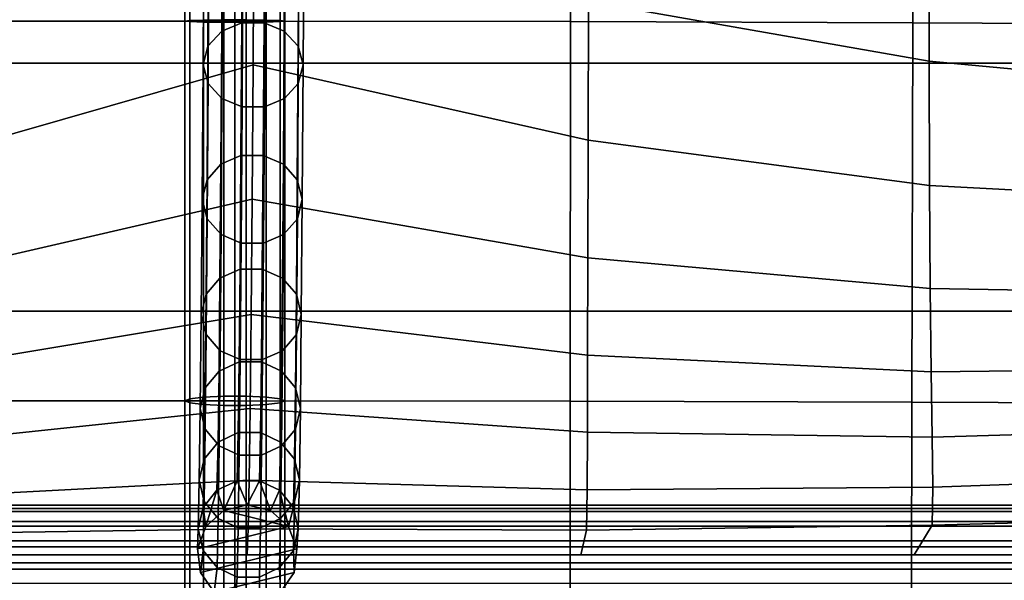
# Model space of a CAD drawing. Units: inches. Extents: x -16.1 to 16.1, y -16 to 15.8.
# Drawn here: x 5.3 to 7.8, y 5.4 to 6.8 of the extents above; entities that cross this region are included whole.
import ezdxf

# ---------------------------------------------------------------- set-up
doc = ezdxf.new("R2010")
doc.units = ezdxf.units.IN
doc.header["$MEASUREMENT"] = 0
doc.layers.add('AFUFU-3D-CH', color=2, linetype='Continuous')

msp = doc.modelspace()

# ---------------------------------------------------------------- linework, layer by layer
at = {"layer": 'AFUFU-3D-CH'}
for points in [[(-15.75, 15.75, 6.75), (15.75, 15.75, 6.75), (16, -15.75, 7), (-16, -15.75, 7)], [(-13, 12.5021, 8.7805), (-13, -15.4674, 12.4628), (13, -15.4674, 12.4628), (13, 12.5021, 8.7805)], [(-12.75, 11.3857, 9.0361), (12.75, 11.3857, 9.0361), (12.75, -14.6009, 12.4573), (-12.75, -14.6009, 12.4573)], [(5.875, 6.7791, 13.8211), (5.875, 7.729, 13.8108), (5.1556, 7.729, 13.9747), (5.1591, 6.7791, 14.0234)], [(5.7624, 6.7778, 13.8753), (5.7624, 7.7314, 13.865), (5.75, 7.729, 13.8108), (5.75, 6.7791, 13.8211)], [(5.75, 6.7791, 13.8211), (5.75, 7.729, 13.8108), (5.7624, 7.7266, 13.7567), (5.7624, 6.7804, 13.7669)], [(5.7971, 6.7768, 13.9188), (5.7971, 7.7333, 13.9084), (5.7624, 7.7314, 13.865), (5.7624, 6.7778, 13.8753)], [(5.7624, 6.7804, 13.7669), (5.7624, 7.7266, 13.7567), (5.7971, 7.7247, 13.7132), (5.7971, 6.7814, 13.7235)], [(5.8472, 6.7762, 13.9429), (5.8472, 7.7343, 13.9325), (5.7971, 7.7333, 13.9084), (5.7971, 6.7768, 13.9188)], [(5.8472, 7.7236, 13.6891), (5.8472, 6.782, 13.6993), (5.7971, 6.7814, 13.7235), (5.7971, 7.7247, 13.7132)], [(5.9028, 6.7762, 13.9429), (5.9028, 7.7343, 13.9325), (5.8472, 7.7343, 13.9325), (5.8472, 6.7762, 13.9429)], [(5.9028, 7.7236, 13.6891), (5.9028, 6.782, 13.6993), (5.8472, 6.782, 13.6993), (5.8472, 7.7236, 13.6891)], [(6.714, 7.7281, 13.9556), (5.875, 7.729, 13.8108), (5.875, 6.7791, 13.8211), (6.7126, 6.778, 14.0078)], [(5.9529, 7.7333, 13.9084), (5.9028, 7.7343, 13.9325), (5.9028, 6.7762, 13.9429), (5.9529, 6.7768, 13.9188)], [(5.9529, 6.7814, 13.7235), (5.9028, 6.782, 13.6993), (5.9028, 7.7236, 13.6891), (5.9529, 7.7247, 13.7132)], [(5.9876, 7.7314, 13.865), (5.9529, 7.7333, 13.9084), (5.9529, 6.7768, 13.9188), (5.9876, 6.7778, 13.8753)], [(5.9876, 6.7804, 13.7669), (5.9529, 6.7814, 13.7235), (5.9529, 7.7247, 13.7132), (5.9876, 7.7266, 13.7567)], [(6, 7.729, 13.8108), (5.9876, 7.7314, 13.865), (5.9876, 6.7778, 13.8753), (6, 6.7791, 13.8211)], [(6, 6.7791, 13.8211), (5.9876, 6.7804, 13.7669), (5.9876, 7.7266, 13.7567), (6, 7.729, 13.8108)], [(7.57, 7.7258, 14.0261), (6.714, 7.7281, 13.9556), (6.7126, 6.778, 14.0078), (7.5664, 6.775, 14.1156)], [(8.4376, 7.7225, 14.0324), (7.57, 7.7258, 14.0261), (7.5664, 6.775, 14.1156), (8.4313, 6.7707, 14.1527)], [(-11.7193, 7.3133, 13.8222), (11.7807, 7.3133, 13.8222), (11.7807, 6.6744, 14.0323), (-11.7193, 6.6744, 14.0323)], [(6.759, 7.2259, 19.8387), (6.7574, 6.8277, 19.2549), (7.6074, 6.6787, 19.2475), (7.6082, 7.0467, 19.8387)], [(5.8078, 6.7166, 18.6248), (5.81, 7.0936, 19.2281), (5.8446, 7.1296, 19.2038), (5.8424, 6.7541, 18.603)], [(5.8946, 7.1495, 19.1903), (5.8925, 6.775, 18.5907), (5.8424, 6.7541, 18.603), (5.8446, 7.1296, 19.2038)], [(5.9503, 7.1495, 19.1901), (5.9481, 6.775, 18.5905), (5.8925, 6.775, 18.5907), (5.8946, 7.1495, 19.1903)], [(5.9983, 6.7541, 18.6024), (5.9481, 6.775, 18.5905), (5.9503, 7.1495, 19.1901), (6.0004, 7.1296, 19.2033)], [(6.033, 6.7166, 18.6239), (5.9983, 6.7541, 18.6024), (6.0004, 7.1296, 19.2033), (6.0352, 7.0936, 19.2273)], [(5.7955, 6.6698, 18.6518), (5.7977, 7.0487, 19.2582), (5.81, 7.0936, 19.2281), (5.8078, 6.7166, 18.6248)], [(6.0455, 6.6698, 18.6509), (6.033, 6.7166, 18.6239), (6.0352, 7.0936, 19.2273), (6.0477, 7.0487, 19.2573)], [(5.2104, 6.8167, 19.2578), (5.2058, 6.4653, 18.6514), (5.9205, 6.6698, 18.6514), (5.9227, 7.0487, 19.2578)], [(5.808, 6.623, 18.6788), (5.8102, 7.0038, 19.2883), (5.7977, 7.0487, 19.2582), (5.7955, 6.6698, 18.6518)], [(5.9227, 7.0487, 19.2578), (5.9205, 6.6698, 18.6514), (6.7564, 6.4818, 18.646), (6.7574, 6.8277, 19.2549)], [(6.0332, 6.623, 18.678), (6.0455, 6.6698, 18.6509), (6.0477, 7.0487, 19.2573), (6.0354, 7.0038, 19.2874)], [(7.6082, 7.0467, 19.8387), (7.6074, 6.6787, 19.2475), (8.4684, 6.5979, 19.237), (8.4681, 6.9291, 19.8387)], [(5.8427, 6.5854, 18.7003), (5.845, 6.9678, 19.3123), (5.8102, 7.0038, 19.2883), (5.808, 6.623, 18.6788)], [(5.9986, 6.5854, 18.6998), (6.0332, 6.623, 18.678), (6.0354, 7.0038, 19.2874), (6.0008, 6.9678, 19.3117)], [(5.8929, 6.5646, 18.7122), (5.8951, 6.9478, 19.3255), (5.845, 6.9678, 19.3123), (5.8427, 6.5854, 18.7003)], [(5.9485, 6.5646, 18.712), (5.9986, 6.5854, 18.6998), (6.0008, 6.9678, 19.3117), (5.9508, 6.9478, 19.3253)], [(5.9485, 6.5646, 18.712), (5.9508, 6.9478, 19.3253), (5.8951, 6.9478, 19.3255), (5.8929, 6.5646, 18.7122)], [(6.7574, 6.8277, 19.2549), (6.7564, 6.4818, 18.646), (7.6083, 6.3683, 18.6319), (7.6074, 6.6787, 19.2475)], [(5.7971, 6.7814, 13.7235), (5.7971, 5.8401, 13.668), (5.7624, 5.836, 13.7113), (5.7624, 6.7804, 13.7669)], [(5.8472, 6.782, 13.6993), (5.8472, 5.8424, 13.644), (5.7971, 5.8401, 13.668), (5.7971, 6.7814, 13.7235)], [(5.9028, 5.8424, 13.644), (5.8472, 5.8424, 13.644), (5.8472, 6.782, 13.6993), (5.9028, 6.782, 13.6993)], [(5.9529, 5.8401, 13.668), (5.9028, 5.8424, 13.644), (5.9028, 6.782, 13.6993), (5.9529, 6.7814, 13.7235)], [(5.9876, 5.836, 13.7113), (5.9529, 5.8401, 13.668), (5.9529, 6.7814, 13.7235), (5.9876, 6.7804, 13.7669)], [(5.875, 5.8308, 13.7653), (5.875, 6.7791, 13.8211), (5.1591, 6.7791, 14.0234), (5.1616, 5.8308, 13.9947)], [(5.75, 5.8308, 13.7653), (5.75, 6.7791, 13.8211), (5.7624, 6.7804, 13.7669), (5.7624, 5.836, 13.7113)], [(5.7624, 5.8257, 13.8192), (5.7624, 6.7778, 13.8753), (5.75, 6.7791, 13.8211), (5.75, 5.8308, 13.7653)], [(5.7971, 5.8216, 13.8625), (5.7971, 6.7768, 13.9188), (5.7624, 6.7778, 13.8753), (5.7624, 5.8257, 13.8192)], [(5.8472, 5.8193, 13.8866), (5.8472, 6.7762, 13.9429), (5.7971, 6.7768, 13.9188), (5.7971, 5.8216, 13.8625)], [(5.8925, 6.775, 18.5907), (5.8902, 6.4434, 17.9672), (5.8401, 6.4218, 17.9779), (5.8424, 6.7541, 18.603)], [(5.9028, 6.7762, 13.9429), (5.8472, 6.7762, 13.9429), (5.8472, 5.8193, 13.8866), (5.9028, 5.8193, 13.8866)], [(6.7126, 6.778, 14.0078), (5.875, 6.7791, 13.8211), (5.875, 5.8308, 13.7653), (6.7117, 5.83, 13.9857)], [(5.9481, 6.775, 18.5905), (5.9458, 6.4434, 17.967), (5.8902, 6.4434, 17.9672), (5.8925, 6.775, 18.5907)], [(5.9529, 6.7768, 13.9188), (5.9028, 6.7762, 13.9429), (5.9028, 5.8193, 13.8866), (5.9529, 5.8216, 13.8625)], [(5.996, 6.4218, 17.9773), (5.9458, 6.4434, 17.967), (5.9481, 6.775, 18.5905), (5.9983, 6.7541, 18.6024)], [(5.9876, 6.7778, 13.8753), (5.9529, 6.7768, 13.9188), (5.9529, 5.8216, 13.8625), (5.9876, 5.8257, 13.8192)], [(6, 5.8308, 13.7653), (5.9876, 5.836, 13.7113), (5.9876, 6.7804, 13.7669), (6, 6.7791, 13.8211)], [(6, 6.7791, 13.8211), (5.9876, 6.7778, 13.8753), (5.9876, 5.8257, 13.8192), (6, 5.8308, 13.7653)], [(7.5664, 6.775, 14.1156), (6.7126, 6.778, 14.0078), (6.7117, 5.83, 13.9857), (7.5638, 5.8277, 14.131)], [(8.4313, 6.7707, 14.1527), (7.5664, 6.775, 14.1156), (7.5638, 5.8277, 14.131), (8.4269, 5.8244, 14.2057)], [(5.8055, 6.3828, 17.9969), (5.8078, 6.7166, 18.6248), (5.8424, 6.7541, 18.603), (5.8401, 6.4218, 17.9779)], [(6.0307, 6.3828, 17.9961), (5.996, 6.4218, 17.9773), (5.9983, 6.7541, 18.6024), (6.033, 6.7166, 18.6239)], [(5.7932, 6.3341, 18.0205), (5.7955, 6.6698, 18.6518), (5.8078, 6.7166, 18.6248), (5.8055, 6.3828, 17.9969)], [(6.0432, 6.3341, 18.0196), (6.0307, 6.3828, 17.9961), (6.033, 6.7166, 18.6239), (6.0455, 6.6698, 18.6509)], [(-11.7193, 6.6744, 14.0323), (11.7807, 6.6744, 14.0323), (11.7807, 6.0548, 14.2944), (-11.7193, 6.0548, 14.2944)], [(5.2058, 6.4653, 18.6514), (5.2, 6.1684, 18.02), (5.9182, 6.3341, 18.02), (5.9205, 6.6698, 18.6514)], [(5.8057, 6.2855, 18.044), (5.808, 6.623, 18.6788), (5.7955, 6.6698, 18.6518), (5.7932, 6.3341, 18.0205)], [(5.9205, 6.6698, 18.6514), (5.9182, 6.3341, 18.02), (6.7558, 6.1877, 18.0127), (6.7564, 6.4818, 18.646)], [(6.0309, 6.2855, 18.0432), (6.0432, 6.3341, 18.0196), (6.0455, 6.6698, 18.6509), (6.0332, 6.623, 18.678)], [(7.6074, 6.6787, 19.2475), (7.6083, 6.3683, 18.6319), (8.4714, 6.3224, 18.6119), (8.4684, 6.5979, 19.237)], [(5.8404, 6.2465, 18.0628), (5.8427, 6.5854, 18.7003), (5.808, 6.623, 18.6788), (5.8057, 6.2855, 18.044)], [(5.9963, 6.2465, 18.0622), (6.0309, 6.2855, 18.0432), (6.0332, 6.623, 18.678), (5.9986, 6.5854, 18.6998)], [(5.8906, 6.2248, 18.0731), (5.8929, 6.5646, 18.7122), (5.8427, 6.5854, 18.7003), (5.8404, 6.2465, 18.0628)], [(5.9462, 6.2248, 18.0729), (5.9963, 6.2465, 18.0622), (5.9986, 6.5854, 18.6998), (5.9485, 6.5646, 18.712)], [(5.9462, 6.2248, 18.0729), (5.9485, 6.5646, 18.712), (5.8929, 6.5646, 18.7122), (5.8906, 6.2248, 18.0731)], [(6.7564, 6.4818, 18.646), (6.7558, 6.1877, 18.0127), (7.6102, 6.1114, 17.9932), (7.6083, 6.3683, 18.6319)], [(5.8902, 6.4434, 17.9672), (5.8879, 6.1597, 17.3211), (5.8378, 6.1373, 17.3301), (5.8401, 6.4218, 17.9779)], [(5.9435, 6.1597, 17.3209), (5.8879, 6.1597, 17.3211), (5.8902, 6.4434, 17.9672), (5.9458, 6.4434, 17.967)], [(5.9936, 6.1373, 17.3295), (5.9435, 6.1597, 17.3209), (5.9458, 6.4434, 17.967), (5.996, 6.4218, 17.9773)], [(5.8401, 6.4218, 17.9779), (5.8378, 6.1373, 17.3301), (5.8031, 6.097, 17.346), (5.8055, 6.3828, 17.9969)], [(6.0284, 6.097, 17.3452), (5.9936, 6.1373, 17.3295), (5.996, 6.4218, 17.9773), (6.0307, 6.3828, 17.9961)], [(5.7908, 6.0466, 17.3658), (5.7932, 6.3341, 18.0205), (5.8055, 6.3828, 17.9969), (5.8031, 6.097, 17.346)], [(6.0408, 6.0466, 17.3649), (6.0284, 6.097, 17.3452), (6.0307, 6.3828, 17.9961), (6.0432, 6.3341, 18.0196)], [(7.6083, 6.3683, 18.6319), (7.6102, 6.1114, 17.9932), (8.4763, 6.0962, 17.9657), (8.4714, 6.3224, 18.6119)], [(5.2, 6.1684, 18.02), (5.1935, 5.9254, 17.3654), (5.9158, 6.0466, 17.3654), (5.9182, 6.3341, 18.02)], [(5.8033, 5.9963, 17.3856), (5.8057, 6.2855, 18.044), (5.7932, 6.3341, 18.0205), (5.7908, 6.0466, 17.3658)], [(5.9182, 6.3341, 18.02), (5.9158, 6.0466, 17.3654), (6.7553, 5.945, 17.3567), (6.7558, 6.1877, 18.0127)], [(6.0285, 5.9963, 17.3847), (6.0408, 6.0466, 17.3649), (6.0432, 6.3341, 18.0196), (6.0309, 6.2855, 18.0432)], [(5.838, 5.956, 17.4013), (5.8404, 6.2465, 18.0628), (5.8057, 6.2855, 18.044), (5.8033, 5.9963, 17.3856)], [(5.9939, 5.956, 17.4007), (6.0285, 5.9963, 17.3847), (6.0309, 6.2855, 18.0432), (5.9963, 6.2465, 18.0622)], [(5.8882, 5.9336, 17.4099), (5.8906, 6.2248, 18.0731), (5.8404, 6.2465, 18.0628), (5.838, 5.956, 17.4013)], [(5.9438, 5.9336, 17.4097), (5.9939, 5.956, 17.4007), (5.9963, 6.2465, 18.0622), (5.9462, 6.2248, 18.0729)], [(5.8882, 5.9336, 17.4099), (5.9438, 5.9336, 17.4097), (5.9462, 6.2248, 18.0729), (5.8906, 6.2248, 18.0731)], [(6.7558, 6.1877, 18.0127), (6.7553, 5.945, 17.3567), (7.6126, 5.9036, 17.3339), (7.6102, 6.1114, 17.9932)], [(5.8879, 6.1597, 17.3211), (5.8854, 5.928, 16.655), (5.8354, 5.9049, 16.6621), (5.8378, 6.1373, 17.3301)], [(5.9435, 6.1597, 17.3209), (5.9411, 5.928, 16.6548), (5.8854, 5.928, 16.655), (5.8879, 6.1597, 17.3211)], [(5.9912, 5.9049, 16.6616), (5.9411, 5.928, 16.6548), (5.9435, 6.1597, 17.3209), (5.9936, 6.1373, 17.3295)], [(5.8007, 5.8635, 16.6748), (5.8031, 6.097, 17.346), (5.8378, 6.1373, 17.3301), (5.8354, 5.9049, 16.6621)], [(6.026, 5.8635, 16.674), (5.9912, 5.9049, 16.6616), (5.9936, 6.1373, 17.3295), (6.0284, 6.097, 17.3452)], [(5.7884, 5.8117, 16.6905), (5.7908, 6.0466, 17.3658), (5.8031, 6.097, 17.346), (5.8007, 5.8635, 16.6748)], [(6.0384, 5.8117, 16.6896), (6.026, 5.8635, 16.674), (6.0284, 6.097, 17.3452), (6.0408, 6.0466, 17.3649)], [(7.6102, 6.1114, 17.9932), (7.6126, 5.9036, 17.3339), (8.4821, 5.9129, 17.3016), (8.4763, 6.0962, 17.9657)], [(-11.7193, 6.0548, 14.2944), (11.7807, 6.0548, 14.2944), (11.7807, 5.4461, 14.5813), (-11.7193, 5.4461, 14.5813)], [(5.1935, 5.9254, 17.3654), (5.1868, 5.735, 16.6901), (5.9134, 5.8117, 16.6901), (5.9158, 6.0466, 17.3654)], [(5.8008, 5.76, 16.7062), (5.8033, 5.9963, 17.3856), (5.7908, 6.0466, 17.3658), (5.7884, 5.8117, 16.6905)], [(5.9158, 6.0466, 17.3654), (5.9134, 5.8117, 16.6901), (6.7548, 5.7526, 16.681), (6.7553, 5.945, 17.3567)], [(6.0261, 5.76, 16.7054), (6.0384, 5.8117, 16.6896), (6.0408, 6.0466, 17.3649), (6.0285, 5.9963, 17.3847)], [(5.8356, 5.7185, 16.7186), (5.838, 5.956, 17.4013), (5.8033, 5.9963, 17.3856), (5.8008, 5.76, 16.7062)], [(5.9914, 5.7185, 16.718), (6.0261, 5.76, 16.7054), (6.0285, 5.9963, 17.3847), (5.9939, 5.956, 17.4007)], [(5.8857, 5.6955, 16.7254), (5.8882, 5.9336, 17.4099), (5.838, 5.956, 17.4013), (5.8356, 5.7185, 16.7186)], [(5.9413, 5.6955, 16.7252), (5.9914, 5.7185, 16.718), (5.9939, 5.956, 17.4007), (5.9438, 5.9336, 17.4097)], [(5.8854, 5.928, 16.655), (5.883, 5.7513, 15.9724), (5.8329, 5.7278, 15.9777), (5.8354, 5.9049, 16.6621)], [(5.9411, 5.928, 16.6548), (5.9386, 5.7513, 15.9722), (5.883, 5.7513, 15.9724), (5.8854, 5.928, 16.655)], [(5.9413, 5.6955, 16.7252), (5.9438, 5.9336, 17.4097), (5.8882, 5.9336, 17.4099), (5.8857, 5.6955, 16.7254)], [(5.9887, 5.7278, 15.9771), (5.9386, 5.7513, 15.9722), (5.9411, 5.928, 16.6548), (5.9912, 5.9049, 16.6616)], [(6.7553, 5.945, 17.3567), (6.7548, 5.7526, 16.681), (7.6149, 5.7402, 16.6571), (7.6126, 5.9036, 17.3339)], [(5.7982, 5.6854, 15.9869), (5.8007, 5.8635, 16.6748), (5.8354, 5.9049, 16.6621), (5.8329, 5.7278, 15.9777)], [(6.0235, 5.6854, 15.9861), (5.9887, 5.7278, 15.9771), (5.9912, 5.9049, 16.6616), (6.026, 5.8635, 16.674)], [(7.6126, 5.9036, 17.3339), (7.6149, 5.7402, 16.6571), (8.4878, 5.7655, 16.6233), (8.4821, 5.9129, 17.3016)], [(5.7859, 5.6326, 15.9984), (5.7884, 5.8117, 16.6905), (5.8007, 5.8635, 16.6748), (5.7982, 5.6854, 15.9869)], [(6.0359, 5.6326, 15.9975), (6.0235, 5.6854, 15.9861), (6.026, 5.8635, 16.674), (6.0384, 5.8117, 16.6896)], [(5.875, 4.889, 13.6414), (5.875, 5.8308, 13.7653), (5.1616, 5.8308, 13.9947), (5.1625, 4.889, 13.8811)], [(5.7624, 4.8812, 13.5857), (5.75, 4.889, 13.6414), (5.75, 5.8308, 13.7653), (5.7624, 5.836, 13.7113)], [(5.75, 4.889, 13.6414), (5.7624, 4.8969, 13.6971), (5.7624, 5.8257, 13.8192), (5.75, 5.8308, 13.7653)], [(5.7971, 4.8748, 13.541), (5.7624, 4.8812, 13.5857), (5.7624, 5.836, 13.7113), (5.7971, 5.8401, 13.668)], [(5.7624, 4.8969, 13.6971), (5.7971, 4.9033, 13.7417), (5.7971, 5.8216, 13.8625), (5.7624, 5.8257, 13.8192)], [(5.8472, 4.8713, 13.5162), (5.7971, 4.8748, 13.541), (5.7971, 5.8401, 13.668), (5.8472, 5.8424, 13.644)], [(5.8472, 4.8713, 13.5162), (5.8472, 5.8424, 13.644), (5.9028, 5.8424, 13.644), (5.9028, 4.8713, 13.5162)], [(6.7117, 5.83, 13.9857), (5.875, 5.8308, 13.7653), (5.875, 4.889, 13.6414), (6.7113, 4.889, 13.8822)], [(5.9028, 4.8713, 13.5162), (5.9028, 5.8424, 13.644), (5.9529, 5.8401, 13.668), (5.9529, 4.8748, 13.541)], [(5.9529, 4.8748, 13.541), (5.9529, 5.8401, 13.668), (5.9876, 5.836, 13.7113), (5.9876, 4.8812, 13.5857)], [(5.9876, 4.8969, 13.6971), (5.9876, 5.8257, 13.8192), (5.9529, 5.8216, 13.8625), (5.9529, 4.9033, 13.7417)], [(5.9876, 4.8812, 13.5857), (5.9876, 5.836, 13.7113), (6, 5.8308, 13.7653), (6, 4.889, 13.6414)], [(6, 4.889, 13.6414), (6, 5.8308, 13.7653), (5.9876, 5.8257, 13.8192), (5.9876, 4.8969, 13.6971)], [(7.5638, 5.8277, 14.131), (6.7117, 5.83, 13.9857), (6.7113, 4.889, 13.8822), (7.5629, 4.889, 14.0618)], [(8.4269, 5.8244, 14.2057), (7.5638, 5.8277, 14.131), (7.5629, 4.889, 14.0618), (8.4252, 4.889, 14.1791)], [(5.1868, 5.735, 16.6901), (5.1806, 5.5947, 15.9979), (5.9109, 5.6326, 15.9979), (5.9134, 5.8117, 16.6901)], [(5.7983, 5.5797, 16.0097), (5.8008, 5.76, 16.7062), (5.7884, 5.8117, 16.6905), (5.7859, 5.6326, 15.9984)], [(5.7971, 4.9033, 13.7417), (5.8472, 4.9068, 13.7665), (5.8472, 5.8193, 13.8866), (5.7971, 5.8216, 13.8625)], [(5.8472, 5.8193, 13.8866), (5.8472, 4.9068, 13.7665), (5.9028, 4.9068, 13.7665), (5.9028, 5.8193, 13.8866)], [(5.9028, 5.8193, 13.8866), (5.9028, 4.9068, 13.7665), (5.9529, 4.9033, 13.7417), (5.9529, 5.8216, 13.8625)], [(5.9134, 5.8117, 16.6901), (5.9109, 5.6326, 15.9979), (6.754, 5.6083, 15.9895), (6.7548, 5.7526, 16.681)], [(6.0384, 5.8117, 16.6896), (6.0261, 5.76, 16.7054), (6.0235, 5.5797, 16.0089), (6.0359, 5.6326, 15.9975)], [(5.833, 5.5373, 16.0187), (5.8356, 5.7185, 16.7186), (5.8008, 5.76, 16.7062), (5.7983, 5.5797, 16.0097)], [(5.8329, 5.7278, 15.9777), (5.883, 5.7513, 15.9724), (5.8805, 5.6312, 15.2776), (5.8303, 5.6074, 15.281)], [(5.883, 5.7513, 15.9724), (5.9386, 5.7513, 15.9722), (5.9361, 5.6312, 15.2774), (5.8805, 5.6312, 15.2776)], [(5.9361, 5.6312, 15.2774), (5.9386, 5.7513, 15.9722), (5.9887, 5.7278, 15.9771), (5.9862, 5.6074, 15.2804)], [(6.0261, 5.76, 16.7054), (5.9914, 5.7185, 16.718), (5.9889, 5.5373, 16.0182), (6.0235, 5.5797, 16.0089)], [(6.7548, 5.7526, 16.681), (6.754, 5.6083, 15.9895), (7.6167, 5.6153, 15.9671), (7.6149, 5.7402, 16.6571)], [(7.6149, 5.7402, 16.6571), (7.6167, 5.6153, 15.9671), (8.4925, 5.6463, 15.9355), (8.4878, 5.7655, 16.6233)], [(5.7982, 5.6854, 15.9869), (5.8329, 5.7278, 15.9777), (5.8303, 5.6074, 15.281), (5.7957, 5.5644, 15.2867)], [(5.9862, 5.6074, 15.2804), (5.9887, 5.7278, 15.9771), (6.0235, 5.6854, 15.9861), (6.0209, 5.5644, 15.2859)], [(5.8832, 5.5138, 16.0236), (5.8857, 5.6955, 16.7254), (5.8356, 5.7185, 16.7186), (5.833, 5.5373, 16.0187)], [(5.9914, 5.7185, 16.718), (5.9413, 5.6955, 16.7252), (5.9388, 5.5138, 16.0234), (5.9889, 5.5373, 16.0182)], [(5.7859, 5.6326, 15.9984), (5.7982, 5.6854, 15.9869), (5.7957, 5.5644, 15.2867), (5.7833, 5.5108, 15.2938)], [(5.9388, 5.5138, 16.0234), (5.9413, 5.6955, 16.7252), (5.8857, 5.6955, 16.7254), (5.8832, 5.5138, 16.0236)], [(6.0209, 5.5644, 15.2859), (6.0235, 5.6854, 15.9861), (6.0359, 5.6326, 15.9975), (6.0333, 5.5108, 15.2929)], [(5.1806, 5.5947, 15.9979), (5.1752, 5.5004, 15.2934), (5.9083, 5.5108, 15.2934), (5.9109, 5.6326, 15.9979)], [(5.7983, 5.5797, 16.0097), (5.7859, 5.6326, 15.9984), (5.7833, 5.5108, 15.2938), (5.7957, 5.4572, 15.3009)], [(5.8303, 5.6074, 15.281), (5.8805, 5.6312, 15.2776), (5.8477, 5.5568, 14.5815)], [(5.8805, 5.6312, 15.2776), (5.9057, 5.5711, 14.5813), (5.8477, 5.5568, 14.5815)], [(5.8805, 5.6312, 15.2776), (5.9361, 5.6312, 15.2774), (5.9057, 5.5711, 14.5813)], [(5.9361, 5.6312, 15.2774), (5.9638, 5.5568, 14.5811), (5.9057, 5.5711, 14.5813)], [(5.9109, 5.6326, 15.9979), (5.9083, 5.5108, 15.2934), (6.7521, 5.5081, 15.2868), (6.754, 5.6083, 15.9895)], [(5.9638, 5.5568, 14.5811), (5.9361, 5.6312, 15.2774), (5.9862, 5.6074, 15.2804)], [(6.0333, 5.5108, 15.2929), (6.0359, 5.6326, 15.9975), (6.0235, 5.5797, 16.0089), (6.021, 5.4572, 15.3)], [(7.6167, 5.6153, 15.9671), (7.6152, 5.5205, 15.2693), (8.4912, 5.5438, 15.2446), (8.4925, 5.6463, 15.9355)], [(5.7957, 5.5644, 15.2867), (5.8303, 5.6074, 15.281), (5.8029, 5.5171, 14.5817)], [(5.8303, 5.6074, 15.281), (5.8477, 5.5568, 14.5815), (5.8029, 5.5171, 14.5817)], [(5.9862, 5.6074, 15.2804), (6.0086, 5.5171, 14.581), (5.9638, 5.5568, 14.5811)], [(6.0086, 5.5171, 14.581), (5.9862, 5.6074, 15.2804), (6.0209, 5.5644, 15.2859)], [(6.754, 5.6083, 15.9895), (6.7521, 5.5081, 15.2868), (7.6152, 5.5205, 15.2693), (7.6167, 5.6153, 15.9671)], [(5.833, 5.5373, 16.0187), (5.7983, 5.5797, 16.0097), (5.7957, 5.4572, 15.3009), (5.8304, 5.4142, 15.3064)], [(6.021, 5.4572, 15.3), (6.0235, 5.5797, 16.0089), (5.9889, 5.5373, 16.0182), (5.9863, 5.4142, 15.3058)], [(11.7807, 5.5616, 14.5335), (11.786, 5.5298, 14.4891), (-11.7245, 5.5298, 14.4891), (-11.7193, 5.5616, 14.5335)], [(11.7807, 5.5616, 14.5335), (-11.7193, 5.5616, 14.5335), (-11.714, 5.5705, 14.5874), (11.7755, 5.5705, 14.5874)], [(-11.7098, 5.5548, 14.6401), (11.7713, 5.5548, 14.6401), (11.7755, 5.5705, 14.5874), (-11.714, 5.5705, 14.5874)], [(11.769, 5.5176, 14.6811), (11.7713, 5.5548, 14.6401), (-11.7098, 5.5548, 14.6401), (-11.7075, 5.5176, 14.6811)], [(5.8029, 5.5171, 14.5817), (5.7817, 5.4612, 14.5818), (5.7833, 5.5108, 15.2938), (5.7957, 5.5644, 15.2867)], [(5.8477, 5.5568, 14.5815), (6.0086, 5.5171, 14.581), (5.7817, 5.4612, 14.5818), (5.8029, 5.5171, 14.5817)], [(5.9057, 5.5711, 14.5813), (5.9638, 5.5568, 14.5811), (6.0086, 5.5171, 14.581), (5.8477, 5.5568, 14.5815)], [(6.0086, 5.5171, 14.581), (6.0209, 5.5644, 15.2859), (6.0333, 5.5108, 15.2929), (6.0298, 5.4612, 14.5809)], [(-11.7245, 5.5298, 14.4891), (11.786, 5.5298, 14.4891), (11.7902, 5.4815, 14.4629), (-11.7287, 5.4815, 14.4629)], [(5.8832, 5.5138, 16.0236), (5.833, 5.5373, 16.0187), (5.8304, 5.4142, 15.3064), (5.8806, 5.3904, 15.3093)], [(5.9388, 5.5138, 16.0234), (5.9362, 5.3904, 15.3091), (5.9863, 5.4142, 15.3058), (5.9889, 5.5373, 16.0182)], [(7.6152, 5.5205, 15.2693), (7.5703, 5.4461, 14.5813), (8.4026, 5.4461, 14.5813), (8.4912, 5.5438, 15.2446)], [(11.769, 5.4662, 14.7024), (11.769, 5.5176, 14.6811), (-11.7075, 5.5176, 14.6811), (-11.7075, 5.4662, 14.7024)], [(5.1752, 5.5004, 15.2934), (5.1714, 5.4461, 14.5813), (5.9057, 5.4461, 14.5813), (5.9083, 5.5108, 15.2934)], [(6.0086, 5.5171, 14.581), (6.0298, 5.4612, 14.5809), (5.7889, 5.4018, 14.5817), (5.7817, 5.4612, 14.5818)], [(5.7817, 5.4612, 14.5818), (5.7889, 5.4018, 14.5817), (5.7957, 5.4572, 15.3009), (5.7833, 5.5108, 15.2938)], [(5.9388, 5.5138, 16.0234), (5.8832, 5.5138, 16.0236), (5.8806, 5.3904, 15.3093), (5.9362, 5.3904, 15.3091)], [(5.9083, 5.5108, 15.2934), (5.9057, 5.4461, 14.5813), (6.738, 5.4461, 14.5813), (6.7521, 5.5081, 15.2868)], [(6.0298, 5.4612, 14.5809), (6.0333, 5.5108, 15.2929), (6.021, 5.4572, 15.3), (6.0226, 5.4018, 14.5809)], [(6.7521, 5.5081, 15.2868), (6.738, 5.4461, 14.5813), (7.5703, 5.4461, 14.5813), (7.6152, 5.5205, 15.2693)], [(11.7925, 5.4261, 14.4603), (-11.731, 5.4261, 14.4603), (-11.7287, 5.4815, 14.4629), (11.7902, 5.4815, 14.4629)], [(11.7713, 5.4108, 14.6997), (11.769, 5.4662, 14.7024), (-11.7075, 5.4662, 14.7024), (-11.7098, 5.4108, 14.6997)], [(6.0298, 5.4612, 14.5809), (6.0226, 5.4018, 14.5809), (5.8229, 5.3526, 14.5816), (5.7889, 5.4018, 14.5817)], [(5.7889, 5.4018, 14.5817), (5.8229, 5.3526, 14.5816), (5.8304, 5.4142, 15.3064), (5.7957, 5.4572, 15.3009)], [(5.9863, 5.4142, 15.3058), (5.9886, 5.3526, 14.581), (6.0226, 5.4018, 14.5809), (6.021, 5.4572, 15.3)], [(-11.731, 5.3747, 14.4815), (-11.731, 5.4261, 14.4603), (11.7925, 5.4261, 14.4603), (11.7925, 5.3747, 14.4815)], [(11.7755, 5.3624, 14.6736), (11.7713, 5.4108, 14.6997), (-11.7098, 5.4108, 14.6997), (-11.714, 5.3624, 14.6736)], [(5.8229, 5.3526, 14.5816), (5.8758, 5.3248, 14.5814), (5.8806, 5.3904, 15.3093), (5.8304, 5.4142, 15.3064)], [(5.9362, 5.3904, 15.3091), (5.9357, 5.3248, 14.5812), (5.9886, 5.3526, 14.581), (5.9863, 5.4142, 15.3058)], [(6.0226, 5.4018, 14.5809), (5.9886, 5.3526, 14.581), (5.9357, 5.3248, 14.5812), (5.8229, 5.3526, 14.5816)], [(5.8758, 5.3248, 14.5814), (5.9357, 5.3248, 14.5812), (5.9362, 5.3904, 15.3091), (5.8806, 5.3904, 15.3093)]]:
    msp.add_3dface(points, dxfattribs=at)

doc.saveas('drawing.dxf')
